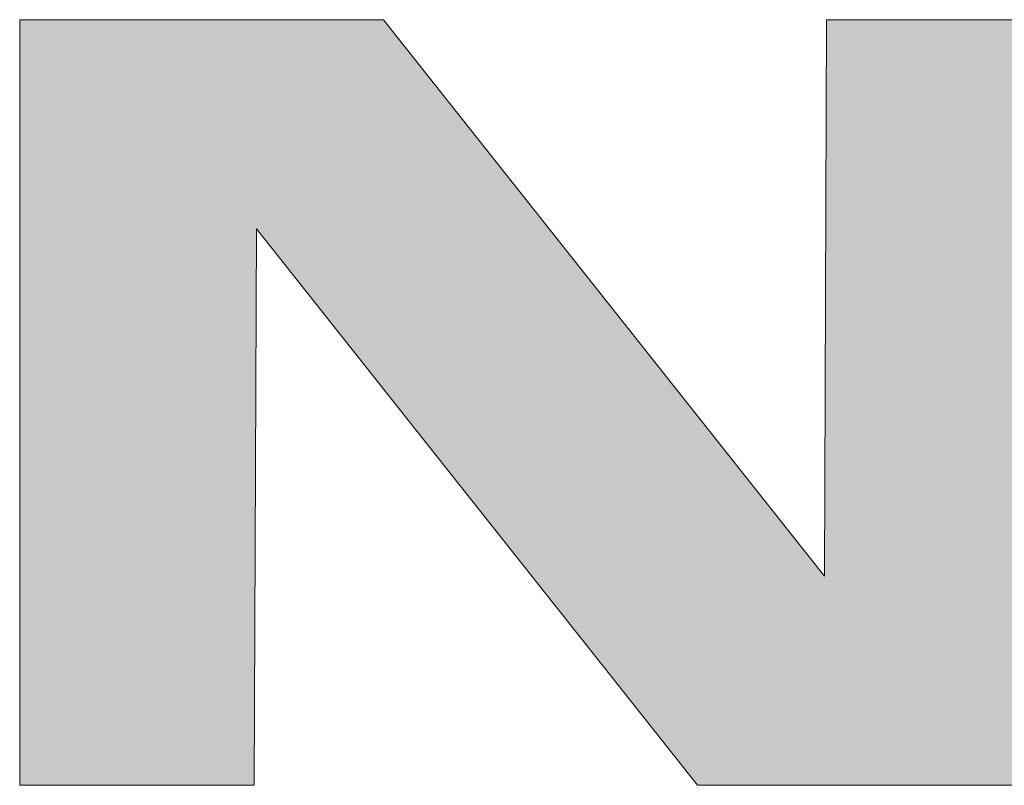
# Model space of a CAD drawing. Units: millimetres. Extents: x 3225 to 4065, y -610 to -16.
# Drawn here: x 3943 to 3954, y -547 to -538 of the extents above; entities that cross this region are included whole.
import ezdxf

# ---------------------------------------------------------------- set-up
doc = ezdxf.new("R2010")
doc.units = ezdxf.units.MM
doc.layers.get('0').update_dxf_attribs({"lineweight": 50})
doc.layers.add('PEN_Blattrahmen', color=7, linetype='Continuous')
doc.layers.add('Peneder_Logo_grau', color=7, linetype='Continuous', lineweight=5, true_color=0x203239)
doc.styles.add('Peneder_Arial', font='arial.ttf')
doc.styles.add('Peneder_Arial fett', font='arialbd.ttf')

# ---------------------------------------------------------------- blocks, each defined once
blk = doc.blocks.new('*U12')
at = {"layer": 'Peneder_Logo_grau'}
blk.add_hatch(color=256, dxfattribs=at).paths.add_polyline_path([(-49.745, 26.5639), (-49.7326, 29.8337), (-47.1396, 26.5639), (-45.0016, 26.5639), (-45.0016, 31.0639), (-46.3812, 31.0639), (-46.3935, 27.7938), (-48.9865, 31.0639), (-51.1243, 31.0639), (-51.1243, 26.5639)])
blk.add_lwpolyline([(-49.745, 26.5639), (-51.1243, 26.5639), (-51.1243, 31.0639), (-48.9865, 31.0639), (-46.3935, 27.7938), (-46.3812, 31.0639), (-45.0016, 31.0639), (-45.0016, 26.5639), (-47.1396, 26.5639), (-49.7326, 29.8337)], close=True, dxfattribs=at)
for tag, p, height, style in [('PLANINHALT', (-179.5006, 45.439), 3.5, 'Peneder_Arial fett'), ('GEN-TITLE-NAME', (-70.0168, 46.4185), 2.5, 'Peneder_Arial'), ('GEN-TITLE-DAT', (-33.7, 46.4145), 2.5, 'Peneder_Arial'), ('PLANINHALT2', (-179.5006, 36.7289), 3.5, 'Peneder_Arial fett'), ('POSINDEX_MAßSTAB', (-33.7168, 37.4603), 2.5, 'Peneder_Arial'), ('BLATTFORMAT', (-70.0168, 37.4603), 2.5, 'Peneder_Arial'), ('PLANINHALT3', (-179.5006, 28.9289), 3.5, 'Peneder_Arial'), ('ZEICHNUNGSNUMMER', (-179.5006, 21.1289), 3.5, 'Peneder_Arial')]:
    blk.add_attdef(tag, p, '', height=height, dxfattribs=dict(style=style))

msp = doc.modelspace()

# ---------------------------------------------------------------- block references
at = {"layer": 'PEN_Blattrahmen', "lineweight": 0, "xscale": 2, "yscale": 2, "zscale": 2}
msp.add_blockref('*U12', (4044.9831744, -599.6849906), dxfattribs=at)

doc.saveas('drawing.dxf')
